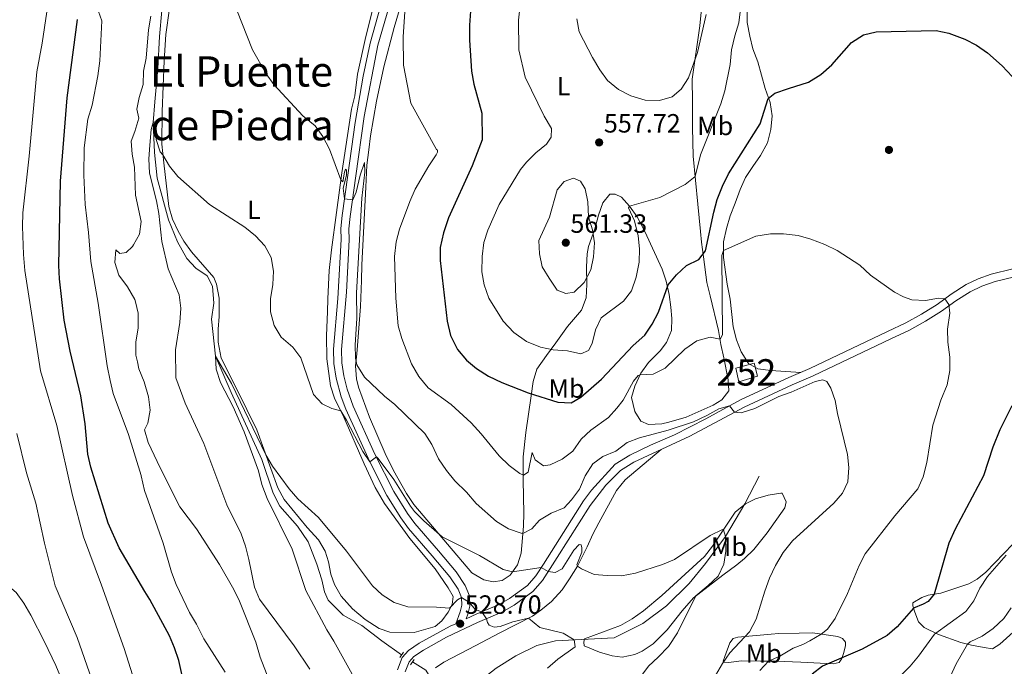
# Model space of a CAD drawing. Units: metres. Extents: x 634707 to 641620, y 734582 to 739345.
# Drawn here: x 636169 to 636543, y 735383 to 735629 of the extents above; entities that cross this region are included whole.
import ezdxf
from ezdxf.enums import TextEntityAlignment as Align

# ---------------------------------------------------------------- set-up
doc = ezdxf.new("R2010")
doc.units = ezdxf.units.M
doc.header["$MEASUREMENT"] = 0
doc.linetypes.add('DGN Style 2', pattern=[77.131587, 46.278952, -30.852635])
doc.linetypes.add('DGN Style 3', pattern=[107.984221, 77.131587, -30.852635])
for name, color, linetype, lineweight in [('Centroides', 7, 'Continuous', 5), ('Edificios construcciones cerramientos', 7, 'Continuous', 5), ('Entidades rústicas y varios', 7, 'Continuous', 5), ('Hidrografía', 7, 'Continuous', 5), ('Relieve y altimetría', 7, 'Continuous', 5), ('Textos de rotulación', 7, 'Continuous', 5), ('Viales y ferrocarril', 7, 'Continuous', 5)]:
    doc.layers.add(name, color=color, linetype=linetype, lineweight=lineweight)
doc.styles.add('Style-arial', font='arial.shx', dxfattribs={"bigfont": 'arialbig.shx'})
doc.styles.add('Style-Arial Narrow', font='txt')
doc.styles.add('Style-Times New Roman', font='txt')

# ---------------------------------------------------------------- blocks, each defined once
blk = doc.blocks.new('5PATER')
at = {"layer": 'Relieve y altimetría', "linetype": 'Continuous', "lineweight": 5}
h = blk.add_hatch(color=250, dxfattribs=at)
edge = h.paths.add_edge_path()
edge.add_ellipse((0, 0), major_axis=(-1.1, -1.11), ratio=0.999422, start_angle=0, end_angle=360)
blk = doc.blocks.new('5PERFI')
at = {"layer": 'Relieve y altimetría', "linetype": 'Continuous', "lineweight": 5}
h = blk.add_hatch(color=250, dxfattribs=at)
edge = h.paths.add_edge_path()
edge.add_arc((0, 0), 1.56, 315, 675)

msp = doc.modelspace()

# ---------------------------------------------------------------- linework, layer by layer
at = {"layer": 'Edificios construcciones cerramientos', "color": 5, "linetype": 'Continuous', "lineweight": 5, "elevation": 540.21, "flags": 128}
msp.add_lwpolyline([(636442.03, 735491.31), (636440.86, 735496.52), (636447.79, 735498.35), (636449.06, 735493.5), (636442.03, 735491.31)], dxfattribs=at)
at = {"layer": 'Edificios construcciones cerramientos', "color": 170, "linetype": 'Continuous', "lineweight": 5}
msp.add_3dface([(636442.03, 735491.31, 540.21), (636440.86, 735496.52, 540.21), (636447.79, 735498.35, 540.21), (636449.06, 735493.5, 540.21)], dxfattribs=at)
at = {"layer": 'Entidades rústicas y varios', "color": 92, "linetype": 'Continuous', "lineweight": 5}
for points in [[(636315.55, 735640.47, 545.35), (636311.17, 735625.77, 544.7), (636307.34, 735610.8, 544.72), (636304.51, 735597.76, 543.35)], [(636304.51, 735597.76, 543.35), (636302.23, 735584.6, 542.92), (636301.6, 735579.38, 542.71), (636300.79, 735573.55, 541.71), (636300.41, 735565.18, 541.34), (636298.98, 735535.75, 541.71), (636298.82, 735529.78, 541.18), (636298.38, 735519.92, 541.6), (636297.27, 735505.16, 541.07), (636297.06, 735501.94, 540.87), (636296.53, 735497.35, 539.92), (636296.93, 735492.41, 539.53), (636297.72, 735489.33, 539.28), (636301.81, 735477.85, 538.12), (636307.73, 735464.08, 537.5), (636311.01, 735457.69, 536.75), (636315.93, 735448.95, 536.56), (636318.68, 735444.77, 536.48), (636340.67, 735418.91, 533.48), (636345.3, 735416.16, 533.58), (636348.83, 735415.46, 533.85), (636352.15, 735415.91, 534.37), (636355.25, 735418.01, 535.01), (636357.97, 735421.89, 536.88), (636359.35, 735426.28, 538.92), (636360.34, 735436.53, 540.66), (636360.44, 735441.44, 541.53), (636360.21, 735454, 544.24), (636360.19, 735462.89, 546.72), (636361.18, 735472.05, 547.46), (636363.15, 735486.05, 551), (636363.93, 735491.42, 551.95), (636365.34, 735496.11, 553.02), (636369.08, 735501.32, 554.64), (636372.52, 735506.16, 557.01), (636377.04, 735512.26, 558.18), (636382.3, 735518.56, 558.81), (636384.02, 735523.23, 559.07), (636384.36, 735528.2, 559.58), (636384.19, 735534.95, 559.92), (636384.48, 735539.93, 560.12), (636385.01, 735542.66, 560.18), (636387.36, 735549.36, 560.23), (636388.79, 735554.53, 560.29), (636390.37, 735559.27, 559.18), (636393.11, 735562.51, 558.6), (636395.08, 735562.53, 557.01), (636397.43, 735561.42, 556.06), (636400.58, 735558.01, 554.64), (636403.46, 735553.93, 554.27), (636406.3, 735548.29, 553.11), (636412.89, 735534.09, 551.63), (636414.48, 735529.46, 550.67), (636415.56, 735524.5, 549.52), (636416.26, 735519.6, 548.7), (636416.62, 735515.37, 547.99), (636416.44, 735510.83, 546.78), (636414.6, 735506.18, 546.67), (636412.11, 735503.04, 546.72), (636407.8, 735498.6, 546.35), (636404.8, 735494.65, 545.71), (636402.52, 735489.69, 544.61), (636401.29, 735485.43, 543.82), (636402.57, 735480.01, 543.13), (636404.86, 735476.41, 542.82), (636407.8, 735475.08, 542.45), (636412.74, 735475.44, 541.72), (636415.42, 735476.01, 541.45), (636422.04, 735477.95, 541.66), (636432.28, 735482.49, 541.97), (636435.56, 735484.43, 542.24), (636438.22, 735487.89, 542.77), (636437.96, 735492.01, 543.5), (636436.39, 735500.44, 543.98), (636435.25, 735505.48, 545.25), (636434.34, 735510.78, 545.83), (636431.09, 735523.89, 548.62), (636429.86, 735528.99, 548.57), (636428.61, 735538.76, 550.34), (636427.85, 735544.24, 551.74), (636427.42, 735548.3, 552.05), (636426.44, 735558.68, 554.38), (636424.75, 735576.92, 556.64), (636424.42, 735587.86, 557.81), (636424.4, 735597.72, 559.47), (636424.32, 735606.19, 559.7), (636427.27, 735626.38, 560.65), (636428.09, 735635.41, 560.92)], [(636303.59, 735634.82, 543), (636300.43, 735622.28, 542.92), (636297.31, 735607.98, 542.35), (636296.22, 735599.81, 541.62), (636294.98, 735594.8, 541.4), (636291.36, 735570.65, 540.25), (636289.3, 735555.54, 538.79), (636287.4, 735541.42, 538.27), (636286.52, 735533.53, 538.19), (636286.05, 735522.78, 537.19), (636285.95, 735517.84, 536.41), (636285.57, 735508.87, 536.57), (636285.65, 735499.99, 536.81), (636287.05, 735489.85, 536.35), (636288.52, 735485.17, 535.38), (636292.07, 735477.87, 534.68), (636299.77, 735460.21, 534.29), (636304.04, 735451.17, 533.96), (636307.6, 735445.21, 533.75), (636317.19, 735431.89, 532.82), (636326.8, 735420.43, 532.27), (636331.74, 735413.14, 531.38), (636333.64, 735409.84, 531.08), (636333.17, 735406.88, 530.38), (636331.68, 735403.93, 530.38), (636329.29, 735400.65, 530.22), (636326.78, 735398.53, 529.76), (636318.78, 735396.24, 529.41), (636309.54, 735396.39, 528.76), (636305.5, 735397.74, 528.76), (636300.25, 735401.14, 528.76), (636295.43, 735405.21, 529.17), (636291.09, 735410.06, 529.08), (636288.57, 735414.38, 529.13), (636287.15, 735418.36, 529.33), (636286.23, 735423.02, 529.57), (636285.03, 735427.08, 529.57), (636282.51, 735431.41, 529.57), (636278.25, 735436.07, 529.64), (636269.48, 735446.71, 530), (636267.02, 735451.07, 529.95), (636259.1, 735473.15, 530.47), (636251.52, 735488.47, 531.44), (636245.59, 735500.33, 531.65), (636244.36, 735506.39, 531.76), (636244.37, 735511.3, 532.14), (636244.76, 735516.06, 532.3), (636244.75, 735523.1, 532.92), (636243.8, 735528.39, 533.16), (636242.8, 735530.94, 533.24), (636234.25, 735540.68, 533.79), (636231.39, 735544.74, 534.24), (636229.26, 735548.46, 534.54), (636227.03, 735553, 534.59), (636225.67, 735557.78, 534.62), (636223.73, 735574.42, 534.83), (636223.08, 735581.5, 535.27), (636223.16, 735593.84, 536.51), (636223.94, 735613.12, 537.97), (636224.58, 735623.08, 538.49), (636225.89, 735632.95, 539)], [(636445.17, 735632.65, 554.53), (636445.23, 735627.69, 553.86), (636446.25, 735622.49, 553.79), (636447.39, 735617.68, 552.99), (636449.29, 735612.72, 552.7), (636452.01, 735602.56, 550.17), (636453.88, 735597.28, 549.63), (636454.63, 735592.21, 549.2), (636454.2, 735587.08, 548.83), (636452.92, 735582, 548.73), (636450.3, 735577.24, 547.83), (636447.28, 735573.06, 547.67), (636444.58, 735568.8, 547.83), (636442.51, 735564.26, 547.54), (636440.64, 735559.12, 546.94), (636438.73, 735554.24, 546.88), (636437.31, 735549.54, 545.9), (636436.17, 735544.39, 545.58), (636436.27, 735538.44, 545.35), (636437.62, 735528.34, 544.84), (636438.78, 735522.68, 544.51), (636439.91, 735512.13, 543.66), (636441.14, 735507.26, 542.92), (636442.88, 735502.74, 541.67), (636445.71, 735498.25, 541.28), (636449.19, 735496.29, 541.66), (636454.13, 735495.63, 541.18), (636465.5, 735494.91, 541.13)], [(636326.95, 735382.82, 527.11), (636330.12, 735384.99, 527.3), (636342.25, 735391.26, 527.92), (636351, 735395.96, 529.07), (636363.74, 735402.41, 531.24), (636366.9, 735404.69, 531.49), (636370.89, 735408, 532.24), (636374.91, 735412.39, 534.05), (636377.72, 735416.52, 534.21), (636380.83, 735421.35, 535.16), (636384.49, 735428.74, 536.76), (636386.66, 735433.51, 536.84), (636388.94, 735437.82, 537.96), (636395.65, 735450.07, 538.51), (636398.89, 735454.14, 538.78), (636412.52, 735465.62, 539.48)], [(636458.52, 735449.13, 538.4), (636459.98, 735445.81, 538.59), (636459.5, 735443.57, 538.4), (636452.72, 735434, 538.13), (636447.72, 735427.75, 537.97), (636444.16, 735424.24, 537.64), (636441.25, 735421.87, 537.35), (636435.93, 735417.95, 537), (636424.86, 735409.42, 535.57), (636420.49, 735404.42, 534.57), (636414.83, 735397.21, 534.51), (636409.52, 735391.91, 534.05), (636405.4, 735389.13, 533.65), (636402.58, 735387.84, 533.38), (636397.71, 735386.89, 532.75), (636393.92, 735387.35, 531.59), (636389.2, 735388.79, 530.78), (636383.29, 735391.19, 530.54), (636383.14, 735392.51, 530.57), (636383.46, 735393.83, 530.65), (636397.17, 735398.92, 531.51), (636401.55, 735401.35, 531.71), (636405.83, 735404.39, 532.2), (636412.76, 735410.21, 533.22), (636429.03, 735424.99, 534.43), (636432.02, 735429, 534.61), (636440.68, 735441.85, 535.57), (636444.51, 735445.06, 535.74), (636448.33, 735446.91, 536.21), (636453.13, 735448.29, 536.51), (636458.03, 735449.06, 537.54), (636458.52, 735449.13, 538.4)], [(636554.99, 735404.32, 564.9), (636541.14, 735391.75, 563.22), (636538.31, 735389.97, 562.32), (636535.09, 735390.5, 561.8), (636530.37, 735391.44, 560.48), (636526.32, 735392.36, 558.91), (636517.76, 735395.45, 554.74), (636512.31, 735398.09, 551.9), (636510.21, 735400.23, 550.35), (636508.88, 735403.97, 549.27), (636508.12, 735406.33, 549.01), (636508.09, 735407.45, 548.89), (636511.48, 735409.46, 548.95), (636513.94, 735410.4, 549.51), (636518.66, 735411.17, 550.33), (636525.96, 735413.5, 552.25), (636529.37, 735414.63, 553.13), (636532.54, 735416.43, 553.91), (636535.81, 735419.04, 554.68), (636545.99, 735429.72, 554.73)], [(636159.33, 735418.38, 564.25), (636167.7, 735411.45, 563.15), (636170.6, 735407.37, 563.17), (636173.28, 735402.79, 563.14), (636178.54, 735392.69, 563.03), (636182.78, 735383.64, 562.9), (636191.52, 735362.64, 562.28), (636192.26, 735357.6, 562.52), (636191.16, 735353.54, 562.93), (636189.45, 735351.02, 562.9), (636186.24, 735347.83, 562.79), (636183.89, 735343.17, 562.39), (636184.39, 735340.63, 562.28), (636190.13, 735325.85, 561.04), (636189.09, 735320.96, 560.54), (636182.39, 735313.09, 559.52), (636170.38, 735298.55, 556.46), (636155.04, 735279.22, 551.69), (636151.59, 735275.85, 550.36), (636148.13, 735271.68, 549.23), (636130.48, 735247.78, 544.66), (636119.87, 735235.79, 541.13), (636115.82, 735231.89, 540.65), (636099.36, 735207.23, 536.1)], [(636457.23, 735395.87, 542.05), (636464.97, 735395.91, 544), (636469.93, 735396.05, 544.65), (636479.62, 735394.67, 546.45), (636481.32, 735393.92, 547.16), (636482.51, 735392.53, 548.08), (636482.49, 735391.19, 548.99), (636481.74, 735388.26, 549.64), (636481.17, 735386.35, 549.62), (636480.07, 735384.86, 549.83), (636477.77, 735384.28, 550.13), (636465.55, 735385.01, 548.61), (636456.15, 735385.3, 546.19), (636450.27, 735385.38, 544.19), (636442.88, 735385.43, 542.78), (636438.19, 735384.89, 540.78), (636436.46, 735385.01, 540.51), (636436.13, 735385.36, 540.16), (636436.69, 735387.14, 539.7), (636438.63, 735392.31, 539.48), (636439.86, 735393.91, 539.32), (636441.67, 735394.44, 539.35), (636454.3, 735395.61, 541.33), (636457.23, 735395.87, 542.05)]]:
    msp.add_polyline3d(points, dxfattribs=at)
at = {"layer": 'Hidrografía', "color": 142, "linetype": 'DGN Style 3', "lineweight": 15}
for points in [[(636223.05, 735632.15, 538.14), (636222.18, 735622.27, 537.74), (636221.5, 735610.2, 537.03), (636220.43, 735597.49, 535.98), (636219.75, 735589.74, 535), (636220.24, 735578.33, 534.59), (636221.25, 735568.55, 533.95), (636225.57, 735552.75, 533.78), (636228.92, 735544.43, 533.24), (636232.57, 735538.14, 532.7), (636235.91, 735534.38, 532.33), (636240.18, 735531.54, 532.2), (636242.2, 735527.59, 531.82), (636242.75, 735521.22, 531.39), (636241.94, 735515.06, 530.81), (636243.39, 735501.06, 530), (636249.36, 735487.32, 529.66), (636261, 735461.81, 529.32), (636265.3, 735449.08, 529.15), (636267.82, 735444.12, 529.15), (636274.5, 735436.56, 528.75), (636278.52, 735430.55, 528.61), (636281.9, 735422.16, 528.48), (636283.75, 735416.25, 528.34), (636284.74, 735411.67, 528.18), (636286.21, 735408.52, 527.57), (636291.88, 735402.77, 527.2), (636298.98, 735398.87, 526.86), (636306.47, 735393.05, 526.62), (636314.02, 735387.71, 526.32)], [(636449.76, 735455.51, 536.48), (636444.33, 735445.02, 535.57), (636436.98, 735432.63, 535), (636429.38, 735422.36, 534.12), (636423.13, 735414.76, 533.45), (636414.59, 735406.31, 532.94), (636405.64, 735399.64, 532.3), (636394.76, 735394.22, 531.62), (636372.47, 735393.01, 529.39), (636365.31, 735391.3, 529.09), (636357.37, 735387.38, 528.31), (636349.91, 735382.7, 527.87), (636342.25, 735376.55, 526.99), (636335.23, 735372.14, 526.35), (636334, 735366.82, 525), (636332.66, 735361.31, 524.35)], [(636318.2, 735385.13, 526.22), (636323.21, 735381.95, 526.15), (636327.06, 735375.7, 526.08), (636329.33, 735369.24, 525), (636332.66, 735361.31, 524.35)]]:
    msp.add_polyline3d(points, dxfattribs=at)
at = {"layer": 'Relieve y altimetría', "color": 30, "linetype": 'Continuous', "lineweight": 5, "flags": 128}
for points, elevation in [([(636220.86, 735341.29), (636219.78, 735351.72), (636218.43, 735357.16), (636218.4, 735357.29), (636212.75, 735377.37), (636208.71, 735390.11), (636200.18, 735414.11), (636193.25, 735432.52), (636189.08, 735448.21), (636183.13, 735474.69), (636177.01, 735495.43), (636171.05, 735533.5), (636170.49, 735539.57), (636170.18, 735550.2), (636170.26, 735555.47), (636172.67, 735576.96), (636175.6, 735608.98), (636177.66, 735619.74), (636182.53, 735653.03)], 555), ([(636315.9, 735641.45), (636314.63, 735622.24), (636314.75, 735611.43), (636317.53, 735596.99), (636327.23, 735579.41), (636327.69, 735579.16), (636327.7, 735578.51), (636327.18, 735577.42), (636324.34, 735573.31), (636319.12, 735564.35), (636317.16, 735559.75), (636313.19, 735549.29), (636311.97, 735544.44), (636311.35, 735538.85)], 545), ([(636359.56, 735638.74), (636358.43, 735628.48), (636358.52, 735617.21), (636360.93, 735606.87), (636368.14, 735592.14), (636370.89, 735587.38), (636370.84, 735584.11), (636369.02, 735581.51), (636364.96, 735578.2), (636361.42, 735574.65), (636359.19, 735571.92), (636351, 735558.58), (636346.8, 735548.91), (636345.21, 735544.18), (636344.58, 735538.85), (636344.5, 735533), (636345.32, 735528.07), (636347.2, 735523.08), (636352.59, 735514.35), (636356.64, 735510), (636361.43, 735506.63), (636366.7, 735504.49), (636371.6, 735503.47), (636377.06, 735503.11), (636382.11, 735501.91), (636384.96, 735503.14), (636386.37, 735505.8), (636387.67, 735511.06), (636389.82, 735515.58), (636398.26, 735521.88), (636401.26, 735525.88), (636403.05, 735530.98), (636404.23, 735536.74), (636404.38, 735541.81)], 555), ([(636249.62, 735637.28), (636257.47, 735617.23), (636262.64, 735608.22), (636265.53, 735604.14), (636276.59, 735592.18), (636281.28, 735588.48), (636284.13, 735584.37), (636286.66, 735579.55), (636290.98, 735567.91), (636291.74, 735567.22), (636292.38, 735570.91), (636292.8, 735572), (636293.15, 735571.63), (636293.15, 735569.77), (636291.81, 735564.78), (636292.31, 735560.75), (636295.48, 735560.38), (636296.79, 735563.21), (636298.27, 735569.68), (636300.01, 735574.51), (636300.04, 735570.89), (636298.95, 735561.01), (636296.95, 735525.14), (636297.01, 735515.3), (636296.4, 735505.33)], 540), ([(636215.18, 735455.67), (636215.15, 735455.81), (636210.35, 735471.34), (636204.56, 735486.94), (636203.44, 735491.81), (636202.33, 735497.33), (636198.85, 735521.16), (636196.12, 735537.02), (636195.23, 735548.02), (636193.87, 735558.64), (636193.38, 735569.71), (636193.51, 735580.05), (636194.91, 735591.02), (636196.58, 735596.28), (636198.79, 735607.43), (636199.51, 735613.05), (636200.21, 735628.3), (636198.31, 735633.64)], 545), ([(636404.38, 735541.81), (636403.76, 735546.76), (636402.45, 735552.38), (636400.16, 735557.27), (636400.58, 735558.01), (636412.09, 735561.26), (636421.62, 735566.13), (636425.47, 735569.19), (636427.53, 735577.4), (636435.25, 735596.81), (636436.69, 735601.67), (636438.69, 735611.65), (636439.21, 735617.22), (636440.47, 735622.57), (636442.05, 735627.46), (636442.67, 735632.74)], 555), ([(636266.08, 735372.14), (636260.39, 735386.82), (636258.72, 735392.56), (636252.52, 735408.09), (636250.34, 735412.59), (636244.89, 735421.95), (636236.19, 735435.5), (636229.91, 735443.92), (636222.35, 735458.63), (636217.87, 735468.28), (636216.4, 735473.08), (636217.75, 735475.57), (636218.57, 735480.51), (636217.95, 735485.58), (636216.27, 735491.29), (636214.32, 735496.29), (636213.75, 735498.87), (636213.19, 735501.4), (636213.2, 735506.4), (636213.45, 735507.97), (636214.03, 735511.65), (636214.01, 735517.33), (636213, 735521.66), (636212.8, 735522.51), (636209.95, 735527.36), (636206.74, 735531.76), (636205.17, 735536.63), (636205.56, 735541.34), (636207.14, 735540.01), (636209.47, 735540.35), (636211.93, 735542.63), (636212.29, 735543.26), (636214.55, 735547.3), (636215.18, 735552.1), (636213.06, 735562.17), (636212.71, 735572.7), (636211.71, 735577.68), (636211.34, 735582.67), (636212.82, 735586.32), (636214.29, 735591.31), (636213.49, 735594.8), (636214.39, 735599.18), (636215.93, 735604.17), (636216.11, 735609.16), (636217.02, 735614.16), (636217.95, 735624.91), (636218.8, 735630.09)], 540), ([(636380.54, 735629.09), (636381.44, 735624.16), (636386.53, 735614.39), (636389.27, 735609.74), (636392.2, 735605.69), (636396.31, 735602.17), (636401.07, 735599.81), (636406.5, 735598.14), (636411.94, 735598.06), (636416.73, 735599.48), (636420.11, 735602.39), (636422.87, 735606.69), (636426.29, 735616.24), (636429.59, 735630.69)], 560), ([(636279.22, 735382.33), (636273.29, 735391.19), (636260.1, 735408.86), (636258.17, 735413.47), (636256.1, 735423.92), (636254.8, 735428.97), (636253.13, 735433.68), (636247.71, 735444.69), (636238.95, 735467.95), (636231.94, 735483.17), (636228.33, 735492.78), (636228.18, 735503.51), (636229.84, 735513.77), (636230.28, 735519.32), (636229.63, 735524.28), (636225.47, 735534.24), (636223.01, 735544.6), (636221.88, 735555.12), (636221, 735560.04), (636218.39, 735570.5), (636218.11, 735575.86), (636218.43, 735581.05), (636218.92, 735586.99), (636219.75, 735589.74), (636220.22, 735589.91), (636220.46, 735589.51), (636220.87, 735583.3), (636222.45, 735578.56), (636223.46, 735577.43), (636225.95, 735573.09), (636229.11, 735569.2), (636241.13, 735558.57), (636254.55, 735549.95), (636258.56, 735546.71), (636262.07, 735542.88), (636264.48, 735538.5), (636265.4, 735533.29), (636265.21, 735528.21), (636264.33, 735522.82), (636264.28, 735517.82), (636265.69, 735512.67), (636268.3, 735508.32), (636272.81, 735504.45), (636275.82, 735500.45), (636280.58, 735486.51), (636283.84, 735483.02), (636287.52, 735481.15), (636290.91, 735480.26), (636293.13, 735476.75), (636299.37, 735464.83), (636301.91, 735460.93), (636304.44, 735462.81), (636305.09, 735462.28), (636311.1, 735454.26), (636317.36, 735444.19), (636318.98, 735442.14), (636322.52, 735438.6), (636329.39, 735432.57), (636343.63, 735425.41), (636352.64, 735420.1), (636356.13, 735419.26), (636367.06, 735420.93), (636369.68, 735419.36), (636372.36, 735418.97), (636374.97, 735420.43), (636379.43, 735427.39), (636381.4, 735429.63), (636382.21, 735429.44), (636382.43, 735428.36), (636382.39, 735426.74), (636380.6, 735421.89), (636380.83, 735421.35), (636382.33, 735420.36), (636387.1, 735418.28), (636392.07, 735417.81), (636397.44, 735417.77), (636402.83, 735418.68), (636413.04, 735421.96), (636417.65, 735423.89), (636431.12, 735433.03), (636435.79, 735435.34), (636436.16, 735435.15), (636436.98, 735432.63), (636437.11, 735427.12), (636436.34, 735422.14), (636434.16, 735417.64), (636430.44, 735413.99), (636425.74, 735410.1), (636418.79, 735396.08), (636415.28, 735390.94), (636411.43, 735386.82), (636407.73, 735383.45), (636401.13, 735374.59)], 535), ([(636370.06, 735530.59), (636367.32, 735534.9), (636366.43, 735539.82), (636366.16, 735544.88), (636370.11, 735553.8), (636373.05, 735564.15), (636375.76, 735567.34), (636379.29, 735568.54), (636381.88, 735567.4), (636383.68, 735564.53), (636384.69, 735559.63), (636385.01, 735553.91), (636386.51, 735548.94), (636387.23, 735543.99), (636386.81, 735538.71), (636385.83, 735533.81), (636383.3, 735529.02), (636379.5, 735525.38), (636376.37, 735524.82), (636373.08, 735526.08), (636370.06, 735530.59)], 560), ([(636311.35, 735538.85), (636311.83, 735523.09), (636312.69, 735512.56), (636314.11, 735507.77), (636317.82, 735498.19), (636320.56, 735493.37), (636324.07, 735489.1), (636332.78, 735482.7), (636340.46, 735475.79), (636344.29, 735471.58), (636351.01, 735463.18), (636354.92, 735459.6), (636358.88, 735456.55), (636360.25, 735455.94), (636362.06, 735457.02), (636363.56, 735464.47), (636364.78, 735461.76), (636367.83, 735459.41), (636370.42, 735459.82), (636374.93, 735461.99), (636378.96, 735465.05), (636382.19, 735469.51), (636385.84, 735472.92), (636392.62, 735477.73), (636395.74, 735481.26), (636398.18, 735484.41), (636402.08, 735491.53), (636403.8, 735493.69), (636404.48, 735493.96), (636409.47, 735494.27), (636414.02, 735496.45), (636421.51, 735503.71), (636426.12, 735506.89), (636431.09, 735508.32), (636434.89, 735507.52), (636435.78, 735509.19), (636435.58, 735539.28), (636436.23, 735541.19), (636448.53, 735546.56), (636454.02, 735547.5), (636459.02, 735547.52), (636464.51, 735546.8), (636469.32, 735545.45), (636474.65, 735543.47), (636479.29, 735541.13), (636487.92, 735535.56), (636492.02, 735531.78), (636501.07, 735525.38), (636504.53, 735523.52), (636507.75, 735522.37), (636512.89, 735522.14), (636517.87, 735523.02), (636520.25, 735522.86), (636521.77, 735520.71), (636522.1, 735517.34), (636521.26, 735511.35), (636521.34, 735506.34), (636522.08, 735500.67), (636522.17, 735495.66), (636521.1, 735490.13), (636518.73, 735484.34), (636515.64, 735474.82), (636513.35, 735460.77), (636511.95, 735455.26), (636509.92, 735450.67), (636501.23, 735440.43), (636489.95, 735426.06), (636487.67, 735421.6), (636483.31, 735410.95), (636478.57, 735401.58), (636475.71, 735397.48), (636473.22, 735395.58), (636468.93, 735392.99), (636466.29, 735391.61), (636462.67, 735390.27), (636457.62, 735387.18), (636453.27, 735385.34), (636449.99, 735381.84)], 545), ([(636296.4, 735505.33), (636296.59, 735500.33), (636297, 735497.71), (636299.95, 735493.13), (636307.54, 735485.87), (636311.46, 735482.77), (636322.81, 735471.7), (636325.5, 735467.49), (636328.07, 735462.16), (636331.05, 735457.65), (636334.23, 735453.8), (636338.72, 735449.4), (636342.37, 735445.11), (636350.01, 735438.31), (636354.55, 735435.58), (636359.35, 735433.84), (636360.08, 735433.82), (636363.43, 735435.5), (636366.34, 735438.89), (636370.76, 735441.53), (636375.72, 735443.48), (636378.51, 735446.56), (636381.49, 735450.58), (636383.76, 735455.64), (636386.59, 735460.21), (636390.43, 735462.94), (636395.29, 735465.05), (636399.63, 735468.3), (636404.31, 735470.07), (636415.19, 735472.95), (636424.78, 735476.18), (636429.82, 735478.5), (636434.48, 735481.07), (636438.47, 735482.17), (636440.36, 735479.75), (636442.96, 735479.59), (636448.04, 735481.16), (636457.22, 735485.71), (636461.92, 735487.41), (636470.94, 735491.41), (636473.9, 735492.1), (636475.49, 735491.49), (636476.96, 735488.94), (636478.58, 735484.21), (636479.45, 735479.25), (636483.25, 735463.75), (636483.78, 735458.76), (636483.46, 735453.32), (636481.34, 735449.09), (636478.14, 735445.24), (636462.4, 735430.96), (636458.9, 735426.53), (636455.97, 735421.64), (636453.65, 735416.79), (636451.86, 735411.91), (636448.64, 735401.21), (636446.11, 735396.45), (636438.64, 735388.52), (636435.81, 735384.4), (636433.22, 735379.96)], 540), ([(636299.73, 735372.48), (636288.3, 735392.98), (636285.59, 735397.19), (636277.68, 735412.09), (636272.55, 735427.85), (636262.97, 735447.08), (636260.99, 735452.31), (636259.76, 735457.56), (636254.33, 735472.29), (636250.1, 735481.78), (636245.35, 735491.03), (636243.61, 735496.07), (636243.39, 735501.06), (636249.41, 735490.66), (636262.52, 735463.6), (636265, 735459.27), (636271.38, 735450.67), (636274.68, 735446.91), (636282.54, 735439.81), (636293.09, 735427.09), (636302.97, 735413.94), (636306.65, 735410.55), (636311.15, 735407.6), (636316.35, 735405.89), (636327.23, 735405.87), (636332.21, 735405.47), (636335.19, 735408.65), (636336.73, 735409.53), (636339.86, 735407.56), (636342, 735404.93), (636344.45, 735404.03), (636346.2, 735401.42), (636346.62, 735400.05), (636347.32, 735399.04), (636349.15, 735398.2), (636351.48, 735398.44), (636356.21, 735400.31), (636362.15, 735401.6), (636366.54, 735398.1), (636375.31, 735396.01), (636379.59, 735393.43), (636379.86, 735390.75), (636373.29, 735386.05), (636369.39, 735382.67)], 530), ([(636167.19, 735329.03), (636170.8, 735325.47), (636180.72, 735320.02), (636185.68, 735318.35), (636190.93, 735317.62), (636195.93, 735317.76), (636200.42, 735319.78), (636204.53, 735322.61), (636206.09, 735326.09), (636206.28, 735331.16), (636204.69, 735347.48), (636203.49, 735352.33), (636199.92, 735362.4), (636196.43, 735378.38), (636190.9, 735394.33), (636182.56, 735413.86), (636178.51, 735430.07), (636175.23, 735445.26), (636171.71, 735456.8), (636168.03, 735471.75)], 560), ([(636247.07, 735381.12), (636239.01, 735393.86), (636236.22, 735399.41), (636233.51, 735403.86), (636228.44, 735414.48), (636226.66, 735419.16), (636223.48, 735430.14), (636216.51, 735450.06), (636215.18, 735455.67)], 545), ([(636543.47, 735425.58), (636536.36, 735417.47), (636533.47, 735412.98), (636531.25, 735408.22), (636528.2, 735404.24), (636516.3, 735395.54), (636510.25, 735387.26), (636507.01, 735383.46), (636499.5, 735375.83)], 555), ([(636545.44, 735405.61), (636542.56, 735401.53), (636538.5, 735397.67), (636534.39, 735394.8), (636529.83, 735392.65), (636528.85, 735391.79), (636524.49, 735384.31), (636517.37, 735369), (636504.11, 735345.02), (636503.01, 735342.21), (636499.51, 735328.82), (636497.72, 735323.94), (636495.52, 735318.97), (636488.84, 735308.25)], 560)]:
    msp.add_lwpolyline(points, dxfattribs=dict(at, elevation=elevation))
at = {"layer": 'Relieve y altimetría', "color": 30, "linetype": 'Continuous', "lineweight": 25, "elevation": 550, "flags": 128}
for points in [[(636340.18, 735632), (636339.78, 735626.67), (636339.78, 735620.97), (636340.56, 735609.2), (636341.49, 735604.29), (636344.47, 735593.26), (636344.6, 735583.16), (636340.86, 735573.28), (636331.8, 735553.52), (636329.93, 735547.85), (636328.71, 735542.29), (636328.63, 735537.29), (636331.31, 735514.27), (636332.61, 735508.95), (636335.2, 735503.59), (636338.68, 735499.59), (636342.5, 735496.38), (636347.06, 735493.5), (636352.13, 735491.12), (636362.12, 735487.1), (636373.33, 735483.56), (636378.34, 735483.38), (636382.12, 735485.46), (636389.92, 735492.33), (636401.95, 735505.11), (636406.38, 735509.04), (636409.15, 735513.2)], [(636236.83, 735352.7), (636229.5, 735385.6), (636227.87, 735390.34), (636225.96, 735394.96), (636218.49, 735408.68), (636216.63, 735411.79), (636206.77, 735428.29), (636202.69, 735437.75), (636196.05, 735458.98), (636194.89, 735463.85), (636193.99, 735475.43), (636192.33, 735486.02), (636188.23, 735502.89), (636185.93, 735514.75), (636184.15, 735530.39), (636183.9, 735535.39), (636184.57, 735567.45), (636187.09, 735599.08), (636190.98, 735628.84)], [(636409.15, 735513.2), (636411.56, 735517.73), (636415.22, 735528.07), (636418.43, 735531.9), (636422.12, 735535.49), (636426.89, 735537.77), (636429.39, 735541.04), (636432.49, 735555.72), (636433.84, 735560.53), (636435.78, 735565.53), (636438.12, 735570.29), (636450.13, 735589.15), (636453.2, 735598.83), (636455.64, 735600.79), (636460.91, 735602.6), (636468.42, 735604.99), (636473.18, 735607.96), (636477.38, 735611.62), (636484.79, 735620.09), (636489.32, 735622.93), (636494.17, 735624.12), (636516.9, 735624.62), (636521.78, 735623.54), (636527.8, 735621.28), (636532.27, 735619.02), (636536.38, 735616.16), (636541.96, 735611.15), (636545.82, 735607.17)], [(636545.64, 735482.22), (636541.1, 735473.05), (636538.44, 735466.56), (636534.85, 735455.7), (636524.18, 735435.37), (636521.75, 735430.05), (636516.18, 735410.76), (636513.84, 735408.02), (636512.01, 735406.92), (636508.28, 735405.44), (636502.15, 735398.31), (636498.29, 735395.12), (636488.88, 735389.84), (636473.72, 735383.44), (636469.8, 735380.35)]]:
    msp.add_lwpolyline(points, dxfattribs=at)
at = {"layer": 'Viales y ferrocarril', "color": 1, "linetype": 'DGN Style 2', "lineweight": 5}
for p, q in [((636313.33, 735386.77, 527.09), (636314.81, 735388.77, 527.06)), ((636317.36, 735383.96, 527.31), (636318.79, 735385.96, 527.23))]:
    msp.add_line(p, q, dxfattribs=at)
at = {"layer": 'Viales y ferrocarril', "color": 250, "linetype": 'Continuous', "lineweight": 5}
for points in [[(636306.21, 735634.21, 543.16), (636302.04, 735619.75, 543.1), (636299.5, 735607.29, 542.6), (636296.38, 735589.72, 541.65), (636293.58, 735569.75, 540.35), (636291.42, 735554.45, 539.73), (636290.94, 735549.48, 539.46), (636291.07, 735545.28, 539.3), (636289.83, 735522.9, 538.43), (636288.16, 735503.72, 537.44), (636288.27, 735498.27, 537.19), (636289.16, 735492.69, 536.98), (636291.1, 735485.63, 536.68), (636292.84, 735480.95, 536.33), (636301.91, 735460.93, 534.98), (636308.39, 735448.15, 534.41), (636313.7, 735439.66, 533.98), (636316.7, 735435.67, 533.74)], [(636315.44, 735381.24, 527.48), (636316.9, 735385.09, 527.51), (636318.62, 735387.06, 527.59), (636322.34, 735389.51, 527.74), (636331.06, 735394.39, 528.33), (636342.87, 735400.02, 530.07), (636352.13, 735403.93, 531.32), (636356.71, 735406.53, 532.32), (636363.85, 735411.8, 533.88), (636367.48, 735415.91, 534.73), (636373.07, 735424.67, 536.22), (636385.55, 735444.44, 538.6), (636391.55, 735452.13, 539.22), (636397.1, 735457.73, 539.34), (636402.15, 735460.84, 539.64), (636423.45, 735470.64, 540.08), (636444.09, 735481.76, 540.62), (636462.24, 735490.18, 540.64), (636470.19, 735493.57, 540.94), (636499.74, 735507.6, 543.29), (636506.78, 735510.93, 544.02), (636512.87, 735514.36, 544.84), (636518.96, 735518.11, 545.25), (636524.35, 735522.07, 545.44), (636529.82, 735525.51, 545.76), (636534.31, 735527.65, 546.21), (636539.27, 735529.44, 546.62), (636546.64, 735531.15, 547.32)], [(636316.7, 735435.67, 533.74), (636325.66, 735425.25, 532.25), (636332.32, 735417.35, 531.49), (636335.45, 735412.64, 530.71), (636336.73, 735409.53, 530.2), (636336.83, 735406.53, 529.79), (636336.28, 735404.08, 529.33), (636334.6, 735399.54, 528.98)]]:
    msp.add_polyline3d(points, dxfattribs=at)
at = {"layer": 'Viales y ferrocarril', "color": 250, "linetype": 'DGN Style 3', "lineweight": 5}
for points in [[(636309.15, 735633.31, 543.16), (636305.02, 735619.02, 543.1), (636299.82, 735591.98, 541.81), (636296.64, 735569.47, 540.36), (636294.46, 735554.09, 539.73), (636294.02, 735549.38, 539.46), (636294.14, 735545.24, 539.3), (636293.06, 735525.28, 538.54), (636291.23, 735503.62, 537.44), (636291.33, 735498.55, 537.19), (636292.11, 735493.61, 536.99), (636293.42, 735488.5, 536.77), (636295.68, 735482.12, 536.33), (636303.88, 735463.93, 535.07), (636311.07, 735449.66, 534.41), (636316.23, 735441.4, 533.98)], [(636316.23, 735441.4, 533.98), (636319.1, 735437.59, 533.74), (636328, 735427.24, 532.25), (636334.78, 735419.19, 531.49), (636338.17, 735414.09, 530.71), (636339.78, 735410.18, 530.2), (636339.9, 735406.24, 529.79), (636339.23, 735403.21, 529.33), (636338.56, 735401.38, 529.19), (636342.56, 735403.24, 530.21), (636350.78, 735406.68, 531.32), (636355.04, 735409.11, 532.32), (636361.77, 735414.07, 533.88), (636365.03, 735417.77, 534.73), (636367.83, 735422.12, 535.56), (636383.03, 735446.18, 538.6), (636386.05, 735450.21, 539.04), (636395.13, 735460.11, 539.34), (636400.67, 735463.53, 539.64), (636408.44, 735467.29, 539.83), (636417.67, 735471.21, 540.02), (636429.56, 735477.29, 540.18), (636442.71, 735484.5, 540.62), (636461.06, 735493.01, 540.64), (636468.93, 735496.37, 540.94), (636498.43, 735510.37, 543.29), (636505.37, 735513.65, 544.02), (636511.32, 735517, 544.84), (636517.25, 735520.65, 545.25), (636522.62, 735524.6, 545.44), (636528.33, 735528.19, 545.76), (636532.82, 735530.36, 546.19), (636537.8, 735532.21, 546.58), (636546.03, 735534.16, 547.32)], [(636312.47, 735382.06, 527.48), (636314.23, 735386.69, 527.51), (636316.59, 735389.39, 527.59), (636320.76, 735392.14, 527.74), (636332.51, 735398.57, 528.65), (636334.6, 735399.54, 528.98)]]:
    msp.add_polyline3d(points, dxfattribs=at)

# ---------------------------------------------------------------- block references
at = {"layer": 'Relieve y altimetría', "color": 250, "linetype": 'Continuous', "lineweight": 5}
for name, p in [('5PATER', (636389.01, 735582.14, 557.72)), ('5PERFI', (636499, 735579.3, 547.78)), ('5PATER', (636376.35, 735544.1, 561.33)), ('5PATER', (636336.26, 735399.54, 528.7))]:
    msp.add_blockref(name, p, dxfattribs=at)

# ---------------------------------------------------------------- texts
at = {"layer": 'Centroides', "color": 5, "linetype": 'Continuous', "lineweight": 5, "style": 'Style-Arial Narrow'}
msp.add_text('252', height=10, dxfattribs=at).set_placement((636444.9, 735494.9, 542.29), align=Align.MIDDLE_CENTER)
at = {"layer": 'Entidades rústicas y varios', "color": 92, "linetype": 'Continuous', "lineweight": 5, "style": 'Style-Arial Narrow'}
for s, p in [('L', (636375.52, 735603.48, 557.21)), ('Mb', (636433.06, 735588.4, 554.68)), ('L', (636258.01, 735556.56, 535.78)), ('Mb', (636376.62, 735488.77, 551.35)), ('Mb', (636438.24, 735428.79, 535.33)), ('Mb', (636451.47, 735388.26, 543.39))]:
    msp.add_text(s, height=7, dxfattribs=at).set_placement(p, align=Align.MIDDLE_CENTER)
at = {"layer": 'Textos de rotulación', "color": 250, "linetype": 'Continuous', "lineweight": 5, "style": 'Style-Times New Roman'}
for s, p in [('El Puente', (636253.23, 735609.08, 539.35)), ('de Piedra', (636253.52, 735588.71, 538.06))]:
    msp.add_text(s, height=11.5, dxfattribs=at).set_placement(p, align=Align.MIDDLE_CENTER)
at = {"layer": 'Textos de rotulación', "color": 250, "linetype": 'Continuous', "lineweight": 5, "style": 'Style-arial'}
for s, p in [('557.72', (636390.81, 735585.89, 557.72)), ('561.33', (636378.09, 735547.85, 561.33)), ('528.70', (636338, 735403.3, 528.7))]:
    msp.add_text(s, height=7, dxfattribs=at).set_placement(p)

doc.saveas('drawing.dxf')
